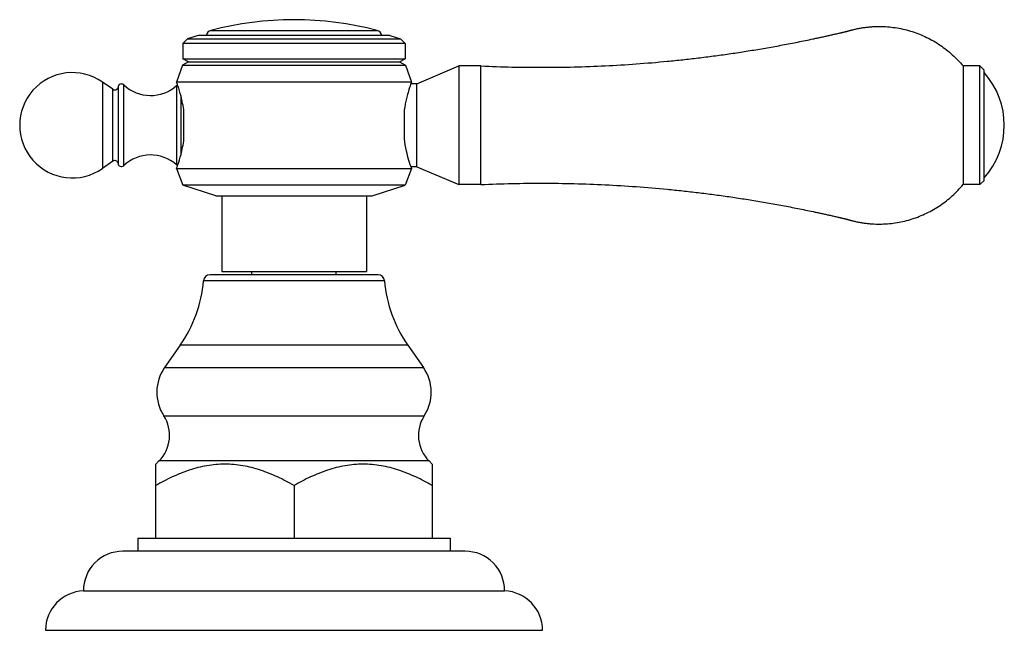
# Model space of a CAD drawing. Units: inches. Extents: x 8.6 to 13.28, y 7.82 to 10.72.
import ezdxf

# ---------------------------------------------------------------- set-up
doc = ezdxf.new("R2010")
doc.units = ezdxf.units.IN
doc.header["$LTSCALE"] = 1.21
doc.header["$MEASUREMENT"] = 0
doc.layers.get('0').update_dxf_attribs({"linetype": 'CONTINUOUS'})

msp = doc.modelspace()

# ---------------------------------------------------------------- linework, layer by layer
at = {"color": 9, "linetype": 'CONTINUOUS'}
for p, q in [((9.5075, 10.6655), (10.2978, 10.6655)), ((8.9932, 10.4207), (8.9932, 10.0106)), ((9.0424, 10.0449), (9.0424, 10.3864)), ((9.0941, 10.024), (9.0941, 10.4073)), ((9.3454, 10.4038), (9.3454, 10.0275)), ((9.366, 10.3544), (9.366, 10.0769)), ((10.3324, 9.4773), (9.473, 9.4773)), ((10.4432, 9.1713), (9.3622, 9.1713)), ((9.2881, 9.0654), (10.5173, 9.0654)), ((9.2842, 8.8372), (10.5212, 8.8372)), ((10.5439, 8.6222), (9.2615, 8.6222))]:
    msp.add_line(p, q, dxfattribs=at)
at = {"color": 7, "linetype": 'CONTINUOUS'}
for p, q in [((9.3974, 10.6252), (9.3752, 10.603)), ((9.4482, 10.6417), (9.3974, 10.6252)), ((9.3974, 10.6252), (10.408, 10.6252)), ((10.3572, 10.6417), (9.4482, 10.6417)), ((10.3572, 10.6417), (10.408, 10.6252)), ((10.408, 10.6252), (10.4302, 10.603)), ((9.3752, 10.603), (9.3752, 10.5317)), ((10.4302, 10.603), (9.3752, 10.603)), ((10.4302, 10.603), (10.4302, 10.5317)), ((9.4012, 10.5167), (9.3752, 10.5317)), ((9.3752, 10.5317), (10.4302, 10.5317)), ((10.4042, 10.5167), (10.4302, 10.5317)), ((9.3735, 10.5007), (9.3452, 10.4207)), ((9.4012, 10.5167), (9.3735, 10.5007)), ((9.3735, 10.5007), (10.4319, 10.5007)), ((9.4012, 10.5167), (10.4042, 10.5167)), ((10.4042, 10.5167), (10.4319, 10.5007)), ((10.4319, 10.5007), (10.4602, 10.4207)), ((10.4852, 10.4127), (10.6852, 10.4972)), ((10.6852, 10.4972), (10.6852, 9.9342)), ((10.7902, 10.4972), (10.6852, 10.4972)), ((10.7902, 9.9342), (10.7902, 10.4972)), ((13.1592, 10.4972), (13.0792, 10.4972)), ((13.0792, 10.4972), (13.0792, 9.9342)), ((13.1592, 9.9342), (13.1592, 10.4972)), ((13.1792, 10.4772), (13.1592, 10.4972)), ((13.1792, 9.9542), (13.1792, 10.4772)), ((9.0424, 10.3864), (8.9932, 10.4207)), ((9.0671, 10.3957), (9.0671, 10.0357)), ((10.4602, 10.4207), (9.3452, 10.4207)), ((9.3467, 10.4164), (9.3452, 10.4207)), ((10.4852, 10.4127), (10.4573, 10.4127)), ((10.4852, 10.0187), (10.4852, 10.4127)), ((9.3802, 10.1507), (9.3802, 10.2807)), ((10.4252, 10.2807), (10.4252, 10.1507)), ((9.0424, 10.0449), (8.9932, 10.0106)), ((9.3452, 10.0107), (9.3467, 10.0149)), ((9.3452, 10.0107), (9.3752, 9.9317)), ((9.3452, 10.0107), (10.4602, 10.0107)), ((10.4602, 10.0107), (10.4302, 9.9317)), ((10.4852, 10.0187), (10.4573, 10.0187)), ((10.4852, 10.0187), (10.6852, 9.9342)), ((9.5322, 9.8807), (9.3752, 9.9317)), ((10.4302, 9.9317), (9.3752, 9.9317)), ((10.2732, 9.8807), (10.4302, 9.9317)), ((10.7902, 9.9342), (10.6852, 9.9342)), ((13.1592, 9.9342), (13.0792, 9.9342)), ((13.1792, 9.9542), (13.1592, 9.9342)), ((9.5322, 9.8807), (10.2732, 9.8807)), ((9.5592, 9.8807), (9.5592, 9.5217)), ((10.2462, 9.8807), (10.2462, 9.5217)), ((10.3015, 9.5057), (9.5038, 9.5057)), ((9.5592, 9.5217), (10.2462, 9.5217)), ((9.7027, 9.5057), (9.7027, 9.5217)), ((10.1027, 9.5057), (10.1027, 9.5217)), ((9.3622, 9.1713), (9.2881, 9.0654)), ((10.4432, 9.1713), (10.5173, 9.0654)), ((9.2615, 8.6222), (9.2462, 8.6069)), ((9.2462, 8.2557), (9.2462, 8.6069)), ((10.5439, 8.6222), (10.5592, 8.6069)), ((10.5592, 8.6069), (10.5592, 8.2557)), ((9.9027, 8.5056), (9.9027, 8.2557)), ((9.1617, 8.2557), (9.1617, 8.1937)), ((9.1617, 8.2557), (10.6437, 8.2557)), ((10.6437, 8.2557), (10.6437, 8.1937)), ((10.7157, 8.1937), (9.0897, 8.1937)), ((8.9027, 8.0057), (10.9027, 8.0057)), ((8.7227, 7.8187), (11.0827, 7.8187))]:
    msp.add_line(p, q, dxfattribs=at)
for centre, radius, start, end in [((9.9027, 9.166), 1.5507, 75.237, 104.763), ((9.5152, 10.6365), 0.03, 104.763, 170.0176), ((10.2902, 10.6365), 0.03, 9.9824, 75.237), ((8.8502, 10.2157), 0.25, 55.0995, 304.9005), ((12.9017, 10.2157), 0.3735, 317.9864, 42.0136), ((9.0516, 10.3995), 0.016, 235.0995, 346.0408), ((9.0831, 10.3957), 0.016, 46.6958, 180), ((9.2216, 10.5427), 0.186, 226.6958, 311.7081), ((9.366, 10.3807), 0.031, 121.3355, 131.7081), ((8.6541, 10.1661), 0.7364, 18.7944, 19.8693), ((9.2216, 9.8887), 0.186, 48.2919, 133.3042), ((9.0516, 10.0318), 0.016, 13.9592, 124.9005), ((9.0831, 10.0357), 0.016, 180, 313.3042), ((9.366, 10.0507), 0.031, 228.2919, 238.6676), ((8.651, 10.2663), 0.7398, 340.128, 341.1838), ((9.5038, 9.4747), 0.031, 90, 175.1903), ((10.3015, 9.4747), 0.031, 4.8097, 90), ((8.8502, 9.5297), 0.625, 325.011, 355.1903), ((10.9552, 9.5297), 0.625, 184.8097, 214.989), ((9.4552, 8.9484), 0.204, 145.011, 213.0478), ((10.3502, 8.9484), 0.204, 326.9522, 34.989), ((9.1404, 8.7436), 0.1715, 314.9174, 33.0478), ((10.665, 8.7436), 0.1715, 146.9522, 225.0826), ((9.0897, 8.0067), 0.187, 90, 180.3064), ((10.7157, 8.0067), 0.187, 359.6936, 90), ((8.9098, 7.8187), 0.1871, 92.1854, 180), ((10.8956, 7.8187), 0.1871, 0, 87.8146)]:
    msp.add_arc(centre, radius, start, end, dxfattribs=at)
for points, knots in [([(10.7902, 10.4972), (10.8393, 10.4949), (10.9377, 10.4916), (11.0852, 10.4901), (11.2328, 10.492), (11.3803, 10.4975), (11.5276, 10.5064), (11.6502, 10.5167), (11.7481, 10.5267), (11.8214, 10.5351), (11.8946, 10.5443), (11.9677, 10.5544), (12.0407, 10.5654), (12.1135, 10.5772), (12.1741, 10.5878), (12.2225, 10.5967), (12.2587, 10.6035), (12.2949, 10.6106), (12.3311, 10.6179), (12.3612, 10.6242), (12.3852, 10.6293), (12.4033, 10.6332), (12.4213, 10.6371), (12.4393, 10.6411), (12.4573, 10.6452), (12.4723, 10.6486), (12.4843, 10.6514), (12.4918, 10.6531), (12.4977, 10.6545), (12.5022, 10.6555), (12.5067, 10.6566), (12.5112, 10.6577), (12.5157, 10.6587), (12.5194, 10.6596), (12.5224, 10.6603), (12.5247, 10.6608), (12.5269, 10.6613), (12.5292, 10.6619), (12.5314, 10.6625), (12.5336, 10.6632), (12.5358, 10.6639), (12.538, 10.6645), (12.5402, 10.6651), (12.5432, 10.666), (12.5469, 10.667), (12.5514, 10.6681), (12.5573, 10.6697), (12.5648, 10.6715), (12.5738, 10.6735), (12.5828, 10.6753), (12.5919, 10.677), (12.604, 10.679), (12.6193, 10.6811), (12.6376, 10.683), (12.6622, 10.6846), (12.6929, 10.685), (12.7298, 10.6828), (12.7664, 10.678), (12.8026, 10.6706), (12.8499, 10.6573), (12.9072, 10.6345), (12.9713, 10.5975), (13.0295, 10.5518), (13.0635, 10.5161), (13.0792, 10.4972)], [0, 0, 0, 0, 0.062507, 0.125014, 0.187521, 0.250028, 0.312535, 0.375042, 0.406296, 0.43755, 0.468804, 0.500058, 0.531312, 0.562566, 0.59382, 0.609447, 0.625074, 0.640702, 0.656329, 0.671956, 0.679769, 0.687583, 0.695396, 0.70321, 0.711023, 0.718837, 0.722744, 0.726651, 0.728604, 0.730557, 0.732511, 0.734464, 0.736418, 0.738371, 0.739348, 0.740325, 0.741302, 0.742278, 0.743254, 0.744231, 0.745208, 0.746185, 0.747161, 0.748138, 0.750091, 0.752045, 0.753998, 0.757905, 0.761812, 0.765718, 0.769625, 0.773532, 0.781345, 0.789158, 0.796971, 0.812595, 0.828219, 0.843843, 0.859466, 0.87509, 0.906318, 0.937545, 0.968773, 1, 1, 1, 1]), ([(9.3802, 10.2807), (9.3786, 10.2937), (9.3746, 10.3183), (9.3652, 10.3594), (9.3569, 10.3871), (9.3513, 10.4034)], [0, 0, 0, 0, 0.3128, 0.59114, 1, 1, 1, 1]), ([(10.4602, 10.4207), (10.4602, 10.4207), (10.4602, 10.4207), (10.4602, 10.4206), (10.4602, 10.4206), (10.4601, 10.4205), (10.4601, 10.4203), (10.4599, 10.42), (10.4598, 10.4196), (10.4597, 10.4192), (10.4595, 10.4187), (10.4592, 10.4179), (10.4587, 10.4166), (10.4581, 10.4149), (10.4574, 10.4128), (10.4565, 10.4105), (10.4556, 10.4079), (10.4542, 10.4038), (10.4522, 10.398), (10.4497, 10.3902), (10.447, 10.3814), (10.4441, 10.3716), (10.4411, 10.3609), (10.438, 10.3493), (10.434, 10.3323), (10.4293, 10.3094), (10.4264, 10.2905), (10.4252, 10.2807)], [0, 0, 0, 0, 0.000074, 0.000295, 0.000663, 0.001178, 0.002648, 0.004702, 0.007338, 0.010554, 0.014347, 0.018716, 0.029173, 0.041904, 0.056869, 0.074023, 0.093321, 0.114717, 0.163611, 0.220269, 0.284224, 0.355005, 0.432113, 0.515056, 0.60335, 0.794094, 1, 1, 1, 1]), ([(9.3512, 10.0277), (9.3568, 10.044), (9.3652, 10.0718), (9.3746, 10.1129), (9.3786, 10.1376), (9.3802, 10.1507)], [0, 0, 0, 0, 0.408255, 0.686789, 1, 1, 1, 1]), ([(10.4252, 10.1507), (10.4276, 10.1317), (10.4336, 10.0977), (10.4461, 10.0511), (10.4555, 10.0235), (10.4602, 10.0107)], [0, 0, 0, 0, 0.396598, 0.715736, 1, 1, 1, 1]), ([(10.7902, 9.9342), (10.8393, 9.9364), (10.9377, 9.9398), (11.0852, 9.9413), (11.2328, 9.9393), (11.3803, 9.9339), (11.5276, 9.9249), (11.6502, 9.9146), (11.7481, 9.9046), (11.8214, 9.8962), (11.8946, 9.887), (11.9677, 9.8769), (12.0407, 9.866), (12.1135, 9.8541), (12.1741, 9.8436), (12.2225, 9.8347), (12.2587, 9.8278), (12.2949, 9.8207), (12.3311, 9.8134), (12.3612, 9.8072), (12.3852, 9.802), (12.4033, 9.7982), (12.4213, 9.7942), (12.4393, 9.7902), (12.4573, 9.7862), (12.4723, 9.7827), (12.4843, 9.78), (12.4918, 9.7782), (12.4977, 9.7768), (12.5022, 9.7758), (12.5067, 9.7747), (12.5112, 9.7737), (12.5157, 9.7726), (12.5194, 9.7717), (12.5224, 9.771), (12.5247, 9.7705), (12.5269, 9.77), (12.5292, 9.7695), (12.5314, 9.7688), (12.5336, 9.7682), (12.5358, 9.7675), (12.538, 9.7668), (12.5402, 9.7662), (12.5432, 9.7654), (12.5469, 9.7644), (12.5514, 9.7632), (12.5573, 9.7617), (12.5648, 9.7599), (12.5738, 9.7579), (12.5828, 9.7561), (12.5919, 9.7544), (12.604, 9.7524), (12.6193, 9.7503), (12.6376, 9.7484), (12.6622, 9.7468), (12.6929, 9.7464), (12.7298, 9.7485), (12.7664, 9.7533), (12.8026, 9.7607), (12.8499, 9.774), (12.9072, 9.7969), (12.9713, 9.8338), (13.0295, 9.8795), (13.0635, 9.9152), (13.0792, 9.9342)], [0, 0, 0, 0, 0.062507, 0.125014, 0.187521, 0.250028, 0.312535, 0.375042, 0.406296, 0.43755, 0.468804, 0.500058, 0.531312, 0.562566, 0.59382, 0.609447, 0.625074, 0.640702, 0.656329, 0.671956, 0.679769, 0.687583, 0.695396, 0.70321, 0.711023, 0.718837, 0.722744, 0.726651, 0.728604, 0.730557, 0.732511, 0.734464, 0.736418, 0.738371, 0.739348, 0.740325, 0.741302, 0.742278, 0.743254, 0.744231, 0.745208, 0.746185, 0.747161, 0.748138, 0.750091, 0.752045, 0.753998, 0.757905, 0.761812, 0.765718, 0.769625, 0.773532, 0.781345, 0.789158, 0.796971, 0.812595, 0.828219, 0.843843, 0.859466, 0.87509, 0.906318, 0.937545, 0.968773, 1, 1, 1, 1]), ([(9.9027, 8.5056), (9.8773, 8.5203), (9.8383, 8.5408), (9.7847, 8.564), (9.7303, 8.5839), (9.6743, 8.5982), (9.6174, 8.6056), (9.5744, 8.6075), (9.5315, 8.6056), (9.4746, 8.5982), (9.4185, 8.5839), (9.3642, 8.564), (9.3106, 8.5408), (9.2716, 8.5203), (9.2462, 8.5056)], [0, 0, 0, 0, 0.126746, 0.189674, 0.25227, 0.376489, 0.438301, 0.5, 0.561699, 0.623511, 0.74773, 0.810326, 0.873254, 1, 1, 1, 1]), ([(10.5592, 8.5056), (10.5338, 8.5203), (10.4948, 8.5408), (10.4412, 8.564), (10.3868, 8.5839), (10.3308, 8.5982), (10.2739, 8.6056), (10.2309, 8.6075), (10.188, 8.6056), (10.1311, 8.5982), (10.075, 8.5839), (10.0207, 8.564), (9.9671, 8.5408), (9.9281, 8.5203), (9.9027, 8.5056)], [0, 0, 0, 0, 0.126746, 0.189674, 0.25227, 0.376489, 0.438301, 0.5, 0.561699, 0.62351, 0.74773, 0.810326, 0.873254, 1, 1, 1, 1])]:
    msp.add_open_spline(points, degree=3, knots=knots, dxfattribs=at)

doc.saveas('drawing.dxf')
